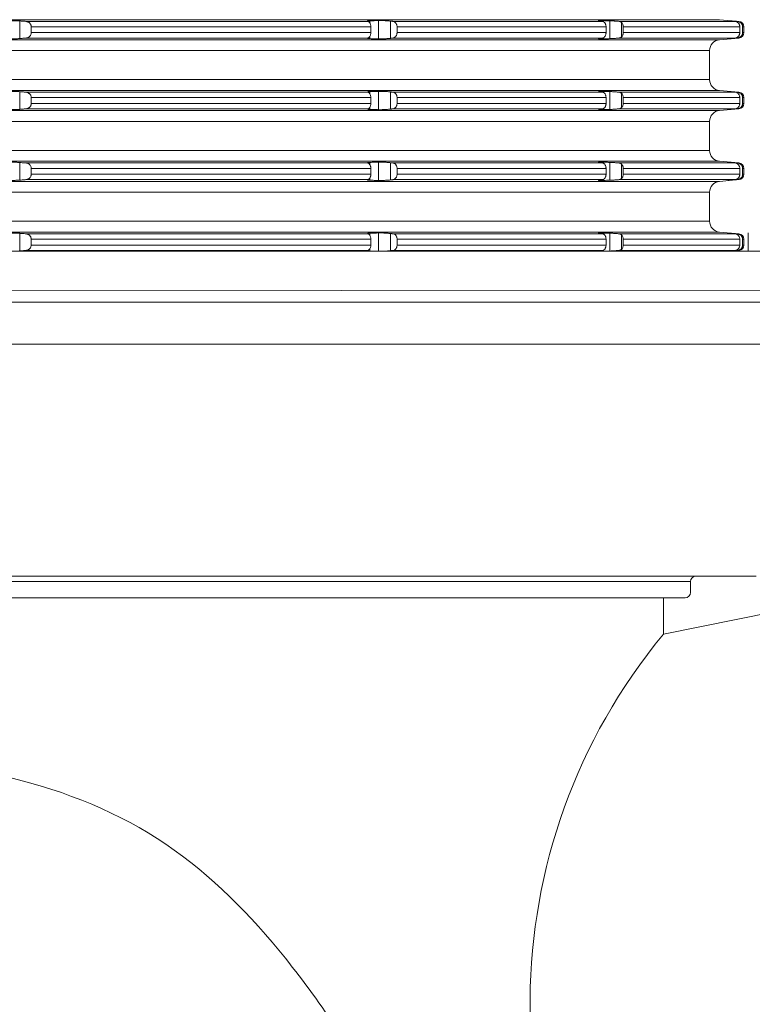
# Model space of a CAD drawing. Units: millimetres. Extents: x 2673 to 4786, y 0 to 1485.
# Drawn here: x 3292 to 3359, y 194 to 285 of the extents above; entities that cross this region are included whole.
import ezdxf

# ---------------------------------------------------------------- set-up
doc = ezdxf.new("R2010")
doc.units = ezdxf.units.MM
doc.layers.add('вспомогательный', color=140, linetype='Continuous', lineweight=20)
doc.layers.add('Размеры', color=10, linetype='Continuous', lineweight=13)
doc.styles.add('ГОСТ 2.304', font='isocpeui.ttf')
doc.dimstyles.new('ME10_DIM_10', dxfattribs={"dimtxt": 15, "dimasz": 10, "dimexe": 2, "dimexo": 0, "dimgap": 2, "dimtad": 4, "dimdsep": 46, "dimtxsty": 'ГОСТ 2.304', "dimcen": 0.09, "dimclrd": 1, "dimclre": 1, "dimclrt": 1, "dimadec": 0, "dimazin": 0, "dimtfac": 1, "dimtmove": 0, "dimatfit": 3, "dimfxl": 1, "dimtolj": 1, "dimtzin": 0, "dimlwd": 18, "dimarcsym": 0})

# ---------------------------------------------------------------- blocks, each defined once
blk = doc.blocks.new('*D66')
at = {"layer": 'Defpoints', "color": 0, "linetype": 'ByBlock', "transparency": 16777216}
for p in [(3166.391, 406.719), (3166.391, 262.963), (3404.391, 262.963)]:
    blk.add_point(p, dxfattribs=at)
at = {"layer": 'Размеры', "color": 1, "linetype": 'ByBlock', "lineweight": -2, "transparency": 16777216}
for p, q in [((3166.391, 262.963), (3166.391, 408.719)), ((3404.391, 262.963), (3404.391, 408.719))]:
    blk.add_line(p, q, dxfattribs=at)
at = {"layer": 'Размеры', "color": 1, "linetype": 'ByBlock', "lineweight": 18, "transparency": 16777216}
for p, q in [((3176.391, 406.719), (3271.155, 406.719)), ((3394.391, 406.719), (3322.871, 406.719))]:
    blk.add_line(p, q, dxfattribs=at)
at = {"layer": 'Размеры', "color": 1, "linetype": 'ByBlock', "transparency": 16777216}
for points in [[(3176.391, 408.385), (3176.391, 405.052), (3166.391, 406.719)], [(3394.391, 408.385), (3394.391, 405.052), (3404.391, 406.719)]]:
    blk.add_solid(points, dxfattribs=at)
at = {"layer": 'Размеры', "color": 1, "linetype": 'ByBlock', "transparency": 16777216, "insert": (3297.013, 406.719), "char_height": 15, "attachment_point": 5, "rotation": 0.00014, "style": 'ГОСТ 2.304'}
blk.add_mtext('\\A1;Ø238', dxfattribs=at)

msp = doc.modelspace()

# ---------------------------------------------------------------- linework, layer by layer
at = {"layer": 'вспомогательный', "linetype": 'Continuous'}
for p, q in [((3235.424, 284.701), (3356.054, 284.701)), ((3291.797, 284.592), (3291.797, 282.971)), ((3292.365, 284.546), (3323.774, 284.546)), ((3292.854, 284.048), (3324.037, 284.048)), ((3292.854, 283.515), (3292.854, 284.048)), ((3323.951, 284.601), (3323.951, 284.385)), ((3324.037, 283.515), (3324.037, 284.048)), ((3324.753, 284.622), (3324.753, 282.941)), ((3325.833, 284.573), (3325.833, 282.99)), ((3326.082, 284.546), (3345.326, 284.546)), ((3326.445, 283.515), (3326.445, 284.048)), ((3326.445, 284.048), (3345.631, 284.048)), ((3345.165, 284.622), (3345.165, 284.567)), ((3345.631, 283.515), (3345.631, 284.048)), ((3345.966, 284.601), (3345.966, 282.961)), ((3346.83, 284.546), (3357.498, 284.546)), ((3347.046, 284.451), (3347.046, 283.112)), ((3347.204, 284.048), (3357.908, 284.048)), ((3347.204, 283.515), (3347.204, 284.048)), ((3356.054, 284.701), (3357.834, 284.546)), ((3357.068, 284.595), (3357.068, 284.587)), ((3357.681, 284.546), (3357.834, 284.546)), ((3357.908, 283.515), (3357.908, 284.048)), ((3358.168, 284.048), (3358.291, 284.048)), ((3358.168, 283.515), (3358.168, 284.048)), ((3358.291, 283.515), (3358.291, 284.048)), ((3292.365, 283.017), (3323.774, 283.017)), ((3292.854, 283.515), (3324.037, 283.515)), ((3323.951, 283.177), (3323.951, 282.961)), ((3326.082, 283.017), (3345.326, 283.017)), ((3326.445, 283.515), (3345.631, 283.515)), ((3345.165, 282.996), (3345.165, 282.941)), ((3346.83, 283.017), (3357.498, 283.017)), ((3347.204, 283.515), (3357.908, 283.515)), ((3356.054, 282.861), (3357.834, 283.017)), ((3357.068, 282.975), (3357.068, 282.967)), ((3357.681, 283.017), (3357.834, 283.017)), ((3358.168, 283.515), (3358.291, 283.515)), ((3235.424, 282.861), (3356.054, 282.861)), ((3236.07, 281.865), (3355.141, 281.865)), ((3355.141, 281.865), (3355.141, 279.198)), ((3236.07, 279.198), (3355.141, 279.198)), ((3235.424, 278.201), (3356.054, 278.201)), ((3291.797, 278.092), (3291.797, 276.471)), ((3292.365, 278.046), (3323.774, 278.046)), ((3292.854, 277.548), (3324.037, 277.548)), ((3292.854, 277.015), (3292.854, 277.548)), ((3323.951, 278.101), (3323.951, 277.885)), ((3324.037, 277.015), (3324.037, 277.548)), ((3324.753, 278.122), (3324.753, 276.441)), ((3325.833, 278.073), (3325.833, 276.49)), ((3326.082, 278.046), (3345.326, 278.046)), ((3326.445, 277.548), (3345.631, 277.548)), ((3326.445, 277.015), (3326.445, 277.548)), ((3345.165, 278.122), (3345.165, 278.067)), ((3345.631, 277.015), (3345.631, 277.548)), ((3345.966, 278.101), (3345.966, 276.461)), ((3346.83, 278.046), (3357.498, 278.046)), ((3347.046, 277.951), (3347.046, 276.612)), ((3347.204, 277.548), (3357.908, 277.548)), ((3347.204, 277.015), (3347.204, 277.548)), ((3356.054, 278.201), (3357.834, 278.046)), ((3357.068, 278.095), (3357.068, 278.087)), ((3357.681, 278.046), (3357.834, 278.046)), ((3357.908, 277.015), (3357.908, 277.548)), ((3358.168, 277.548), (3358.291, 277.548)), ((3358.168, 277.015), (3358.168, 277.548)), ((3358.291, 277.015), (3358.291, 277.548)), ((3292.854, 277.015), (3324.037, 277.015)), ((3323.951, 276.677), (3323.951, 276.461)), ((3326.445, 277.015), (3345.631, 277.015)), ((3347.204, 277.015), (3357.908, 277.015)), ((3358.168, 277.015), (3358.291, 277.015)), ((3235.424, 276.361), (3356.054, 276.361)), ((3292.365, 276.517), (3323.774, 276.517)), ((3326.082, 276.517), (3345.326, 276.517)), ((3345.165, 276.496), (3345.165, 276.441)), ((3346.83, 276.517), (3357.498, 276.517)), ((3356.054, 276.361), (3357.834, 276.517)), ((3357.068, 276.475), (3357.068, 276.467)), ((3357.681, 276.517), (3357.834, 276.517)), ((3236.07, 275.365), (3355.141, 275.365)), ((3355.141, 275.365), (3355.141, 272.698)), ((3236.07, 272.698), (3355.141, 272.698)), ((3235.424, 271.701), (3356.054, 271.701)), ((3291.797, 271.592), (3291.797, 269.971)), ((3292.365, 271.546), (3323.774, 271.546)), ((3323.951, 271.601), (3323.951, 271.385)), ((3324.753, 271.622), (3324.753, 269.941)), ((3325.833, 271.573), (3325.833, 269.99)), ((3326.082, 271.546), (3345.326, 271.546)), ((3345.165, 271.622), (3345.165, 271.567)), ((3345.966, 271.601), (3345.966, 269.961)), ((3346.83, 271.546), (3357.498, 271.546)), ((3347.046, 271.451), (3347.046, 270.112)), ((3356.054, 271.701), (3357.834, 271.546)), ((3357.068, 271.595), (3357.068, 271.587)), ((3357.681, 271.546), (3357.834, 271.546)), ((3292.854, 270.515), (3292.854, 271.048)), ((3292.854, 271.048), (3324.037, 271.048)), ((3292.854, 270.515), (3324.037, 270.515)), ((3324.037, 270.515), (3324.037, 271.048)), ((3326.445, 271.048), (3345.631, 271.048)), ((3326.445, 270.515), (3326.445, 271.048)), ((3326.445, 270.515), (3345.631, 270.515)), ((3345.631, 270.515), (3345.631, 271.048)), ((3347.204, 271.048), (3357.908, 271.048)), ((3347.204, 270.515), (3347.204, 271.048)), ((3347.204, 270.515), (3357.908, 270.515)), ((3357.908, 270.515), (3357.908, 271.048)), ((3358.168, 271.048), (3358.291, 271.048)), ((3358.168, 270.515), (3358.168, 271.048)), ((3358.168, 270.515), (3358.291, 270.515)), ((3358.291, 270.515), (3358.291, 271.048)), ((3235.424, 269.861), (3356.054, 269.861)), ((3292.365, 270.017), (3323.774, 270.017)), ((3323.951, 270.177), (3323.951, 269.961)), ((3326.082, 270.017), (3345.326, 270.017)), ((3345.165, 269.996), (3345.165, 269.941)), ((3346.83, 270.017), (3357.498, 270.017)), ((3356.054, 269.861), (3357.834, 270.017)), ((3357.068, 269.975), (3357.068, 269.967)), ((3357.681, 270.017), (3357.834, 270.017)), ((3236.07, 268.865), (3355.141, 268.865)), ((3355.141, 268.865), (3355.141, 266.198)), ((3236.07, 266.198), (3355.141, 266.198)), ((3235.424, 265.201), (3356.054, 265.201)), ((3291.797, 265.092), (3291.797, 263.471)), ((3292.365, 265.046), (3323.774, 265.046)), ((3323.951, 265.101), (3323.951, 264.885)), ((3324.753, 265.122), (3324.753, 263.444)), ((3325.833, 265.073), (3325.833, 263.49)), ((3326.082, 265.046), (3345.326, 265.046)), ((3345.165, 265.122), (3345.165, 265.067)), ((3345.966, 265.101), (3345.966, 263.461)), ((3346.83, 265.046), (3357.498, 265.046)), ((3347.046, 264.951), (3347.046, 263.612)), ((3356.054, 265.201), (3357.834, 265.046)), ((3357.068, 265.095), (3357.068, 265.087)), ((3357.681, 265.046), (3357.834, 265.046)), ((3358.691, 265.148), (3358.691, 263.444)), ((3292.854, 264.548), (3292.854, 264.015)), ((3292.854, 264.548), (3324.037, 264.548)), ((3292.854, 264.015), (3324.037, 264.015)), ((3324.037, 264.548), (3324.037, 264.015)), ((3326.445, 264.548), (3326.445, 264.015)), ((3326.445, 264.548), (3345.631, 264.548)), ((3326.445, 264.015), (3345.631, 264.015)), ((3345.631, 264.548), (3345.631, 264.015)), ((3347.204, 264.548), (3357.908, 264.548)), ((3347.204, 264.548), (3347.204, 264.015)), ((3347.204, 264.015), (3357.908, 264.015)), ((3357.908, 264.548), (3357.908, 264.015)), ((3358.168, 264.548), (3358.291, 264.548)), ((3358.168, 264.548), (3358.168, 264.015)), ((3358.168, 264.015), (3358.291, 264.015)), ((3358.291, 264.548), (3358.291, 264.015)), ((3356.999, 263.444), (3213.782, 263.444)), ((3292.365, 263.517), (3323.774, 263.517)), ((3323.951, 263.677), (3323.951, 263.461)), ((3326.082, 263.517), (3345.326, 263.517)), ((3345.165, 263.496), (3345.165, 263.444)), ((3346.83, 263.517), (3357.498, 263.517)), ((3356.999, 263.444), (3357.834, 263.517)), ((3358.691, 263.444), (3356.999, 263.444)), ((3357.068, 263.475), (3357.068, 263.467)), ((3357.681, 263.517), (3357.834, 263.517))]:
    msp.add_line(p, q, dxfattribs=at)
at = {"layer": 'вспомогательный'}
for p, q in [((3388.401, 235.929), (3350.891, 228.274)), ((3353.891, 233.62), (3359.429, 233.621)), ((3353.391, 232.12), (3353.391, 233.12)), ((3350.891, 228.274), (3350.891, 231.62)), ((3350.891, 231.62), (3352.891, 231.62))]:
    msp.add_line(p, q, dxfattribs=at)
for points in [[(3398.756, 259.766), (3404.391, 259.963), (3404.391, 262.956), (3402.168, 262.963), (3401.891, 263.444), (3168.891, 263.444)], [(3166.391, 259.963), (3398.756, 259.766)], [(3172.991, 258.767), (3397.791, 258.767)], [(3394.892, 254.907), (3175.335, 254.907)], [(3219.391, 233.62), (3353.891, 233.62)], [(3353.391, 233.12), (3219.891, 233.12)], [(3350.891, 231.62), (3219.891, 231.62)]]:
    msp.add_lwpolyline(points, dxfattribs=at)
msp.add_lwpolyline([(3350.891, 228.274, 0.355751), (3350.33, 161.081, -32.998104)], format="xyb", dxfattribs=at)
at = {"layer": 'вспомогательный', "linetype": 'Continuous'}
for centre, radius, start, end in [((3357.791, 284.048), 0.5, 0, 85), ((3357.791, 283.515), 0.5, 275, 0), ((3356.141, 281.865), 1, 95, 180), ((3356.141, 279.198), 1, 180, 265), ((3357.791, 277.548), 0.5, 0, 85), ((3357.791, 277.015), 0.5, 275, 0), ((3356.141, 275.365), 1, 95, 180), ((3356.141, 272.698), 1, 180, 265), ((3357.791, 271.048), 0.5, 0, 85), ((3357.791, 270.515), 0.5, 275, 0), ((3356.141, 268.865), 1, 95, 180), ((3356.141, 266.198), 1, 180, 265), ((3357.791, 264.548), 0.5, 0, 85), ((3357.791, 264.015), 0.5, 275, 0)]:
    msp.add_arc(centre, radius, start, end, dxfattribs=at)
at = {"layer": 'вспомогательный'}
for centre, start, end in [((3353.891, 233.12), 90, 180), ((3352.891, 232.12), 270, 0)]:
    msp.add_arc(centre, 0.5, start, end, dxfattribs=at)
at = {"layer": 'вспомогательный', "linetype": 'Continuous'}
for points in [[(3291.797, 284.592), (3291.654, 284.601), (3291.54, 284.606), (3291.396, 284.61), (3291.248, 284.612), (3291.101, 284.611), (3290.96, 284.608), (3290.81, 284.602), (3290.717, 284.595)], [(3292.365, 284.546), (3292.223, 284.557), (3292.081, 284.569), (3291.939, 284.58), (3291.797, 284.592)], [(3292.854, 284.048), (3292.853, 284.066), (3292.852, 284.085), (3292.84, 284.159), (3292.805, 284.257), (3292.763, 284.327), (3292.685, 284.412), (3292.624, 284.458), (3292.532, 284.506), (3292.462, 284.529), (3292.365, 284.546)], [(3323.951, 284.601), (3323.897, 284.599), (3323.854, 284.597), (3323.82, 284.595), (3323.795, 284.592), (3323.778, 284.59), (3323.75, 284.586), (3323.733, 284.581), (3323.723, 284.577), (3323.718, 284.573), (3323.717, 284.57)], [(3323.717, 284.57), (3323.721, 284.564), (3323.732, 284.559), (3323.751, 284.552), (3323.774, 284.546)], [(3323.774, 284.546), (3323.803, 284.535), (3323.834, 284.516), (3323.877, 284.479), (3323.904, 284.451)], [(3323.904, 284.451), (3323.96, 284.371), (3324.002, 284.274), (3324.028, 284.164), (3324.037, 284.048)], [(3324.753, 284.622), (3324.553, 284.617), (3324.352, 284.612), (3324.152, 284.607), (3323.951, 284.601)], [(3325.833, 284.573), (3325.733, 284.583), (3325.576, 284.596), (3325.432, 284.606), (3325.285, 284.613), (3325.161, 284.618), (3324.997, 284.622), (3324.867, 284.623), (3324.753, 284.622)], [(3326.082, 284.546), (3326.02, 284.553), (3325.958, 284.559), (3325.895, 284.566), (3325.833, 284.573)], [(3326.445, 284.048), (3326.436, 284.157), (3326.417, 284.232), (3326.39, 284.302), (3326.338, 284.389), (3326.284, 284.45), (3326.221, 284.497), (3326.165, 284.525), (3326.082, 284.546)], [(3345.165, 284.622), (3345.119, 284.623), (3345.081, 284.623), (3345.049, 284.623), (3345.025, 284.623), (3345.005, 284.623), (3344.991, 284.622), (3344.967, 284.621), (3344.951, 284.619), (3344.94, 284.617), (3344.934, 284.615), (3344.931, 284.613), (3344.93, 284.612)], [(3344.93, 284.612), (3344.931, 284.61), (3344.935, 284.607), (3344.943, 284.604), (3344.957, 284.6), (3344.979, 284.595), (3344.993, 284.592), (3345.014, 284.588), (3345.041, 284.584), (3345.075, 284.579), (3345.117, 284.573)], [(3345.117, 284.573), (3345.17, 284.566), (3345.222, 284.559), (3345.274, 284.553), (3345.326, 284.546)], [(3345.966, 284.601), (3345.766, 284.607), (3345.565, 284.612), (3345.365, 284.617), (3345.165, 284.622)], [(3345.326, 284.546), (3345.386, 284.53), (3345.443, 284.497), (3345.496, 284.45), (3345.541, 284.389), (3345.579, 284.315), (3345.608, 284.232), (3345.623, 284.157), (3345.631, 284.048)], [(3346.83, 284.546), (3346.719, 284.556), (3346.604, 284.565), (3346.472, 284.575), (3346.372, 284.582), (3346.26, 284.588), (3346.153, 284.594), (3346.043, 284.599), (3345.966, 284.601)], [(3347.046, 284.451), (3347, 284.488), (3346.949, 284.516), (3346.897, 284.534), (3346.83, 284.546)], [(3347.204, 284.048), (3347.188, 284.189), (3347.162, 284.274), (3347.112, 284.371), (3347.046, 284.451)], [(3357.068, 284.595), (3357.032, 284.598), (3356.999, 284.601), (3356.968, 284.603), (3356.941, 284.605), (3356.916, 284.607), (3356.895, 284.609), (3356.878, 284.61), (3356.862, 284.611), (3356.849, 284.612), (3356.843, 284.612), (3356.838, 284.612), (3356.835, 284.612), (3356.834, 284.612)], [(3356.834, 284.612), (3356.834, 284.612), (3356.834, 284.612), (3356.835, 284.612), (3356.836, 284.611), (3356.838, 284.611), (3356.84, 284.611), (3356.843, 284.61), (3356.847, 284.61), (3356.852, 284.609), (3356.858, 284.608), (3356.865, 284.608), (3356.873, 284.607), (3356.882, 284.606), (3356.895, 284.604), (3356.909, 284.603), (3356.924, 284.601), (3356.938, 284.6), (3356.953, 284.598), (3356.968, 284.597), (3356.982, 284.596), (3356.996, 284.594), (3357.009, 284.593), (3357.021, 284.592)], [(3357.021, 284.592), (3357.14, 284.58), (3357.259, 284.569), (3357.378, 284.557), (3357.498, 284.546)], [(3357.681, 284.546), (3357.527, 284.558), (3357.374, 284.571), (3357.221, 284.583), (3357.068, 284.595)], [(3357.498, 284.546), (3357.569, 284.532), (3357.637, 284.506), (3357.715, 284.458), (3357.766, 284.412), (3357.814, 284.354), (3357.866, 284.257), (3357.893, 284.173), (3357.906, 284.085), (3357.907, 284.066), (3357.908, 284.048)], [(3358.168, 284.048), (3358.165, 284.099), (3358.154, 284.162), (3358.139, 284.209), (3358.115, 284.264), (3358.073, 284.333), (3357.993, 284.418), (3357.922, 284.469), (3357.842, 284.508), (3357.763, 284.533), (3357.681, 284.546)], [(3290.717, 282.967), (3290.81, 282.961), (3290.96, 282.954), (3291.125, 282.951), (3291.248, 282.95), (3291.372, 282.952), (3291.54, 282.956), (3291.675, 282.963), (3291.797, 282.971)], [(3291.797, 282.971), (3291.939, 282.982), (3292.081, 282.994), (3292.223, 283.005), (3292.365, 283.017)], [(3292.365, 283.017), (3292.45, 283.03), (3292.532, 283.056), (3292.624, 283.104), (3292.685, 283.15), (3292.753, 283.222), (3292.805, 283.305), (3292.837, 283.389), (3292.852, 283.477), (3292.853, 283.496), (3292.854, 283.515)], [(3323.774, 283.017), (3323.751, 283.011), (3323.732, 283.004), (3323.721, 282.999), (3323.717, 282.992)], [(3323.717, 282.992), (3323.718, 282.989), (3323.723, 282.986), (3323.733, 282.981), (3323.75, 282.977), (3323.778, 282.972), (3323.821, 282.968), (3323.867, 282.965), (3323.912, 282.963), (3323.951, 282.961)], [(3323.904, 283.112), (3323.877, 283.083), (3323.834, 283.047), (3323.809, 283.031), (3323.774, 283.017)], [(3324.037, 283.515), (3324.028, 283.399), (3324.002, 283.289), (3323.948, 283.173), (3323.904, 283.112)], [(3323.951, 282.961), (3324.152, 282.956), (3324.352, 282.951), (3324.553, 282.946), (3324.753, 282.941)], [(3324.753, 282.941), (3324.888, 282.939), (3324.997, 282.94), (3325.161, 282.944), (3325.285, 282.949), (3325.432, 282.957), (3325.576, 282.967), (3325.69, 282.976), (3325.833, 282.99)], [(3325.833, 282.99), (3325.895, 282.996), (3325.958, 283.003), (3326.02, 283.01), (3326.082, 283.017)], [(3326.082, 283.017), (3326.142, 283.029), (3326.221, 283.065), (3326.284, 283.113), (3326.338, 283.174), (3326.39, 283.261), (3326.417, 283.331), (3326.438, 283.421), (3326.445, 283.515)], [(3345.117, 282.99), (3345.073, 282.984), (3345.024, 282.976), (3344.979, 282.968), (3344.956, 282.963), (3344.938, 282.957), (3344.93, 282.951)], [(3344.93, 282.951), (3344.937, 282.946), (3344.957, 282.943), (3344.991, 282.94), (3345.049, 282.939), (3345.111, 282.94), (3345.165, 282.941)], [(3345.326, 283.017), (3345.274, 283.01), (3345.222, 283.003), (3345.17, 282.996), (3345.117, 282.99)], [(3345.165, 282.941), (3345.365, 282.946), (3345.565, 282.951), (3345.766, 282.956), (3345.966, 282.961)], [(3345.631, 283.515), (3345.625, 283.421), (3345.608, 283.331), (3345.574, 283.235), (3345.541, 283.174), (3345.504, 283.122), (3345.443, 283.065), (3345.386, 283.033), (3345.326, 283.017)], [(3345.966, 282.961), (3346.043, 282.964), (3346.153, 282.969), (3346.26, 282.974), (3346.372, 282.981), (3346.487, 282.989), (3346.604, 282.998), (3346.719, 283.007), (3346.83, 283.017)], [(3346.83, 283.017), (3346.891, 283.027), (3346.949, 283.047), (3347, 283.075), (3347.046, 283.112)], [(3347.046, 283.112), (3347.099, 283.173), (3347.162, 283.289), (3347.188, 283.374), (3347.204, 283.515)], [(3357.021, 282.971), (3357.009, 282.97), (3356.996, 282.968), (3356.982, 282.967), (3356.968, 282.966), (3356.953, 282.964), (3356.938, 282.963), (3356.924, 282.961), (3356.909, 282.96), (3356.895, 282.958), (3356.882, 282.957), (3356.873, 282.956), (3356.865, 282.955), (3356.858, 282.954), (3356.852, 282.953), (3356.847, 282.953), (3356.843, 282.952), (3356.84, 282.952), (3356.838, 282.952), (3356.836, 282.951), (3356.835, 282.951), (3356.834, 282.951), (3356.834, 282.951), (3356.834, 282.951)], [(3356.834, 282.951), (3356.835, 282.95), (3356.838, 282.95), (3356.843, 282.951), (3356.849, 282.951), (3356.857, 282.951), (3356.866, 282.952), (3356.879, 282.953), (3356.895, 282.954), (3356.922, 282.956), (3356.951, 282.958), (3356.981, 282.96), (3357.012, 282.963), (3357.041, 282.965), (3357.068, 282.967)], [(3357.498, 283.017), (3357.378, 283.005), (3357.259, 282.994), (3357.14, 282.982), (3357.021, 282.971)], [(3357.068, 282.967), (3357.221, 282.98), (3357.374, 282.992), (3357.527, 283.004), (3357.681, 283.017)], [(3357.908, 283.515), (3357.907, 283.496), (3357.906, 283.477), (3357.896, 283.403), (3357.866, 283.305), (3357.823, 283.222), (3357.766, 283.15), (3357.715, 283.104), (3357.637, 283.056), (3357.579, 283.033), (3357.498, 283.017)], [(3357.681, 283.017), (3357.774, 283.033), (3357.842, 283.055), (3357.922, 283.094), (3357.993, 283.145), (3358.062, 283.216), (3358.115, 283.298), (3358.139, 283.353), (3358.154, 283.401), (3358.165, 283.458), (3358.168, 283.515)], [(3291.797, 278.092), (3291.697, 278.099), (3291.54, 278.106), (3291.372, 278.111), (3291.248, 278.112), (3291.077, 278.111), (3290.96, 278.108), (3290.831, 278.103), (3290.717, 278.095)], [(3292.365, 278.046), (3292.223, 278.057), (3292.081, 278.069), (3291.939, 278.08), (3291.797, 278.092)], [(3292.854, 277.548), (3292.853, 277.566), (3292.852, 277.585), (3292.84, 277.659), (3292.805, 277.757), (3292.742, 277.854), (3292.685, 277.912), (3292.613, 277.966), (3292.532, 278.006), (3292.438, 278.035), (3292.365, 278.046)], [(3323.951, 278.101), (3323.867, 278.098), (3323.811, 278.094), (3323.778, 278.09), (3323.751, 278.086), (3323.727, 278.079), (3323.717, 278.07)], [(3323.717, 278.07), (3323.721, 278.065), (3323.732, 278.059), (3323.75, 278.052), (3323.774, 278.046)], [(3323.774, 278.046), (3323.803, 278.035), (3323.834, 278.016), (3323.869, 277.987), (3323.904, 277.951)], [(3323.904, 277.951), (3323.948, 277.89), (3324.002, 277.774), (3324.031, 277.639), (3324.037, 277.548)], [(3324.753, 278.122), (3324.553, 278.117), (3324.352, 278.112), (3324.152, 278.107), (3323.951, 278.101)], [(3325.833, 278.073), (3325.711, 278.085), (3325.576, 278.096), (3325.432, 278.106), (3325.285, 278.113), (3325.138, 278.119), (3324.997, 278.122), (3324.847, 278.123), (3324.753, 278.122)], [(3326.082, 278.046), (3326.02, 278.053), (3325.958, 278.059), (3325.895, 278.066), (3325.833, 278.073)], [(3326.445, 277.548), (3326.436, 277.657), (3326.417, 277.732), (3326.39, 277.802), (3326.338, 277.889), (3326.284, 277.95), (3326.221, 277.997), (3326.142, 278.033), (3326.082, 278.046)], [(3345.165, 278.122), (3345.095, 278.123), (3345.037, 278.123), (3344.991, 278.122), (3344.964, 278.12), (3344.94, 278.117), (3344.93, 278.112)], [(3344.93, 278.112), (3344.936, 278.107), (3344.952, 278.101), (3344.979, 278.095), (3345.024, 278.087), (3345.073, 278.079), (3345.117, 278.073)], [(3345.117, 278.073), (3345.17, 278.066), (3345.222, 278.059), (3345.274, 278.053), (3345.326, 278.046)], [(3345.966, 278.101), (3345.766, 278.107), (3345.565, 278.112), (3345.365, 278.117), (3345.165, 278.122)], [(3345.326, 278.046), (3345.396, 278.025), (3345.443, 277.997), (3345.487, 277.959), (3345.541, 277.889), (3345.579, 277.815), (3345.608, 277.732), (3345.625, 277.641), (3345.631, 277.548)], [(3346.83, 278.046), (3346.704, 278.057), (3346.604, 278.065), (3346.502, 278.073), (3346.372, 278.082), (3346.274, 278.088), (3346.153, 278.094), (3346.043, 278.099), (3345.966, 278.101)], [(3347.046, 277.951), (3347.004, 277.985), (3346.949, 278.016), (3346.886, 278.036), (3346.83, 278.046)], [(3347.204, 277.548), (3347.198, 277.639), (3347.162, 277.774), (3347.099, 277.89), (3347.046, 277.951)], [(3356.834, 278.112), (3356.834, 278.112), (3356.834, 278.112), (3356.836, 278.112), (3356.837, 278.111), (3356.84, 278.111), (3356.844, 278.11), (3356.848, 278.11), (3356.854, 278.109), (3356.862, 278.108), (3356.871, 278.107), (3356.882, 278.106), (3356.897, 278.104), (3356.913, 278.102), (3356.931, 278.101), (3356.951, 278.099), (3356.973, 278.097), (3356.996, 278.094), (3357.021, 278.092)], [(3357.068, 278.095), (3357.04, 278.098), (3357.015, 278.1), (3356.993, 278.101), (3356.973, 278.103), (3356.955, 278.104), (3356.939, 278.106), (3356.925, 278.107), (3356.913, 278.107), (3356.903, 278.108), (3356.895, 278.109), (3356.882, 278.11), (3356.87, 278.11), (3356.859, 278.111), (3356.849, 278.112), (3356.842, 278.112), (3356.838, 278.112), (3356.835, 278.112), (3356.834, 278.112)], [(3357.021, 278.092), (3357.14, 278.08), (3357.259, 278.069), (3357.378, 278.057), (3357.498, 278.046)], [(3357.681, 278.046), (3357.527, 278.058), (3357.374, 278.071), (3357.221, 278.083), (3357.068, 278.095)], [(3357.498, 278.046), (3357.559, 278.035), (3357.637, 278.006), (3357.695, 277.973), (3357.766, 277.912), (3357.831, 277.827), (3357.866, 277.757), (3357.896, 277.659), (3357.906, 277.585), (3357.907, 277.566), (3357.908, 277.548)], [(3358.168, 277.548), (3358.165, 277.605), (3358.154, 277.662), (3358.139, 277.709), (3358.115, 277.764), (3358.073, 277.833), (3357.993, 277.918), (3357.922, 277.969), (3357.842, 278.008), (3357.763, 278.033), (3357.681, 278.046)], [(3292.365, 276.517), (3292.45, 276.53), (3292.532, 276.556), (3292.624, 276.604), (3292.685, 276.65), (3292.753, 276.722), (3292.805, 276.805), (3292.837, 276.889), (3292.852, 276.977), (3292.853, 276.996), (3292.854, 277.015)], [(3324.037, 277.015), (3324.023, 276.874), (3324.002, 276.789), (3323.96, 276.692), (3323.904, 276.612)], [(3326.082, 276.517), (3326.142, 276.529), (3326.221, 276.565), (3326.274, 276.604), (3326.338, 276.674), (3326.39, 276.761), (3326.417, 276.831), (3326.438, 276.921), (3326.445, 277.015)], [(3345.631, 277.015), (3345.623, 276.906), (3345.608, 276.831), (3345.574, 276.735), (3345.541, 276.674), (3345.496, 276.613), (3345.443, 276.565), (3345.376, 276.529), (3345.326, 276.517)], [(3347.046, 276.612), (3347.124, 276.711), (3347.162, 276.789), (3347.188, 276.874), (3347.204, 277.015)], [(3357.908, 277.015), (3357.907, 276.996), (3357.906, 276.977), (3357.896, 276.903), (3357.866, 276.805), (3357.831, 276.736), (3357.766, 276.65), (3357.695, 276.59), (3357.637, 276.556), (3357.569, 276.53), (3357.498, 276.517)], [(3357.681, 276.517), (3357.763, 276.53), (3357.842, 276.555), (3357.933, 276.601), (3357.993, 276.645), (3358.073, 276.729), (3358.115, 276.798), (3358.138, 276.849), (3358.154, 276.901), (3358.164, 276.952), (3358.168, 277.015)], [(3290.717, 276.467), (3290.831, 276.46), (3290.96, 276.454), (3291.101, 276.451), (3291.248, 276.45), (3291.421, 276.453), (3291.54, 276.456), (3291.697, 276.464), (3291.797, 276.471)], [(3291.797, 276.471), (3291.939, 276.482), (3292.081, 276.494), (3292.223, 276.505), (3292.365, 276.517)], [(3323.774, 276.517), (3323.75, 276.51), (3323.732, 276.504), (3323.721, 276.499), (3323.717, 276.492)], [(3323.717, 276.492), (3323.727, 276.483), (3323.751, 276.477), (3323.778, 276.472), (3323.811, 276.469), (3323.867, 276.465), (3323.951, 276.461)], [(3323.904, 276.612), (3323.869, 276.576), (3323.834, 276.547), (3323.809, 276.531), (3323.774, 276.517)], [(3323.951, 276.461), (3324.152, 276.456), (3324.352, 276.451), (3324.553, 276.446), (3324.753, 276.441)], [(3324.753, 276.441), (3324.847, 276.439), (3324.997, 276.44), (3325.138, 276.444), (3325.285, 276.449), (3325.408, 276.456), (3325.576, 276.467), (3325.711, 276.478), (3325.833, 276.49)], [(3325.833, 276.49), (3325.895, 276.496), (3325.958, 276.503), (3326.02, 276.51), (3326.082, 276.517)], [(3345.117, 276.49), (3345.066, 276.483), (3345.026, 276.476), (3344.998, 276.472), (3344.979, 276.468), (3344.952, 276.461), (3344.936, 276.456), (3344.93, 276.451)], [(3344.93, 276.451), (3344.931, 276.449), (3344.934, 276.448), (3344.94, 276.446), (3344.951, 276.444), (3344.967, 276.442), (3344.991, 276.44), (3345.025, 276.439), (3345.065, 276.439), (3345.112, 276.44), (3345.165, 276.441)], [(3345.326, 276.517), (3345.274, 276.51), (3345.222, 276.503), (3345.17, 276.496), (3345.117, 276.49)], [(3345.165, 276.441), (3345.365, 276.446), (3345.565, 276.451), (3345.766, 276.456), (3345.966, 276.461)], [(3345.966, 276.461), (3346.055, 276.464), (3346.153, 276.469), (3346.26, 276.474), (3346.372, 276.481), (3346.502, 276.49), (3346.604, 276.498), (3346.719, 276.507), (3346.83, 276.517)], [(3346.83, 276.517), (3346.891, 276.527), (3346.949, 276.547), (3347.004, 276.578), (3347.046, 276.612)], [(3357.021, 276.471), (3357.004, 276.469), (3356.984, 276.467), (3356.964, 276.465), (3356.943, 276.463), (3356.921, 276.461), (3356.901, 276.459), (3356.882, 276.457), (3356.869, 276.456), (3356.859, 276.454), (3356.85, 276.453), (3356.843, 276.452), (3356.838, 276.452), (3356.835, 276.451), (3356.834, 276.451)], [(3356.834, 276.451), (3356.835, 276.45), (3356.838, 276.45), (3356.842, 276.451), (3356.849, 276.451), (3356.861, 276.452), (3356.876, 276.453), (3356.895, 276.454), (3356.904, 276.455), (3356.916, 276.455), (3356.93, 276.456), (3356.946, 276.458), (3356.964, 276.459), (3356.986, 276.461), (3357.01, 276.463), (3357.037, 276.465), (3357.068, 276.467)], [(3357.498, 276.517), (3357.379, 276.505), (3357.259, 276.494), (3357.14, 276.482), (3357.021, 276.471)], [(3357.068, 276.467), (3357.221, 276.48), (3357.374, 276.492), (3357.527, 276.504), (3357.681, 276.517)], [(3291.797, 271.592), (3291.654, 271.601), (3291.54, 271.606), (3291.396, 271.61), (3291.248, 271.612), (3291.101, 271.611), (3290.96, 271.608), (3290.852, 271.604), (3290.717, 271.595)], [(3292.365, 271.546), (3292.223, 271.557), (3292.081, 271.569), (3291.939, 271.58), (3291.797, 271.592)], [(3292.854, 271.048), (3292.853, 271.066), (3292.852, 271.085), (3292.837, 271.173), (3292.805, 271.257), (3292.742, 271.354), (3292.685, 271.412), (3292.624, 271.458), (3292.532, 271.506), (3292.462, 271.529), (3292.365, 271.546)], [(3323.951, 271.601), (3323.852, 271.597), (3323.778, 271.59), (3323.732, 271.581), (3323.717, 271.57)], [(3323.717, 271.57), (3323.721, 271.565), (3323.732, 271.559), (3323.751, 271.552), (3323.774, 271.546)], [(3323.774, 271.546), (3323.809, 271.532), (3323.834, 271.516), (3323.862, 271.493), (3323.904, 271.451)], [(3323.904, 271.451), (3323.948, 271.39), (3324.002, 271.274), (3324.023, 271.189), (3324.037, 271.048)], [(3324.753, 271.622), (3324.553, 271.617), (3324.352, 271.612), (3324.152, 271.607), (3323.951, 271.601)], [(3325.833, 271.573), (3325.733, 271.583), (3325.576, 271.596), (3325.432, 271.606), (3325.285, 271.613), (3325.161, 271.618), (3324.997, 271.622), (3324.847, 271.623), (3324.753, 271.622)], [(3326.082, 271.546), (3326.02, 271.553), (3325.958, 271.559), (3325.895, 271.566), (3325.833, 271.573)], [(3326.445, 271.048), (3326.436, 271.157), (3326.417, 271.232), (3326.377, 271.328), (3326.338, 271.389), (3326.293, 271.441), (3326.221, 271.497), (3326.153, 271.53), (3326.082, 271.546)], [(3345.165, 271.622), (3345.099, 271.623), (3345.049, 271.623), (3345.014, 271.623), (3344.991, 271.622), (3344.957, 271.62), (3344.937, 271.616), (3344.93, 271.612)], [(3344.93, 271.612), (3344.931, 271.61), (3344.935, 271.607), (3344.943, 271.604), (3344.957, 271.6), (3344.979, 271.595), (3344.993, 271.592), (3345.014, 271.588), (3345.041, 271.584), (3345.075, 271.579), (3345.117, 271.573)], [(3345.117, 271.573), (3345.17, 271.566), (3345.222, 271.559), (3345.274, 271.553), (3345.326, 271.546)], [(3345.966, 271.601), (3345.766, 271.607), (3345.565, 271.612), (3345.365, 271.617), (3345.165, 271.622)], [(3345.326, 271.546), (3345.376, 271.533), (3345.443, 271.497), (3345.487, 271.459), (3345.541, 271.389), (3345.585, 271.302), (3345.608, 271.232), (3345.625, 271.141), (3345.631, 271.048)], [(3346.83, 271.546), (3346.719, 271.556), (3346.604, 271.565), (3346.502, 271.573), (3346.372, 271.582), (3346.274, 271.588), (3346.153, 271.594), (3346.055, 271.598), (3345.966, 271.601)], [(3347.046, 271.451), (3347, 271.488), (3346.949, 271.516), (3346.886, 271.536), (3346.83, 271.546)], [(3347.204, 271.048), (3347.188, 271.189), (3347.162, 271.274), (3347.124, 271.351), (3347.046, 271.451)], [(3356.834, 271.612), (3356.834, 271.612), (3356.834, 271.612), (3356.836, 271.612), (3356.837, 271.611), (3356.84, 271.611), (3356.844, 271.61), (3356.848, 271.61), (3356.854, 271.609), (3356.862, 271.608), (3356.871, 271.607), (3356.882, 271.606), (3356.899, 271.604), (3356.916, 271.602), (3356.935, 271.6), (3356.953, 271.598), (3356.972, 271.597), (3356.989, 271.595), (3357.006, 271.593), (3357.021, 271.592)], [(3357.068, 271.595), (3357.032, 271.598), (3356.999, 271.601), (3356.968, 271.603), (3356.941, 271.605), (3356.916, 271.607), (3356.895, 271.609), (3356.882, 271.61), (3356.871, 271.61), (3356.862, 271.611), (3356.855, 271.611), (3356.849, 271.612), (3356.842, 271.612), (3356.838, 271.612), (3356.835, 271.612), (3356.834, 271.612)], [(3357.021, 271.592), (3357.14, 271.58), (3357.259, 271.569), (3357.378, 271.557), (3357.498, 271.546)], [(3357.681, 271.546), (3357.528, 271.558), (3357.374, 271.571), (3357.221, 271.583), (3357.068, 271.595)], [(3357.498, 271.546), (3357.569, 271.532), (3357.637, 271.506), (3357.715, 271.458), (3357.766, 271.412), (3357.831, 271.327), (3357.866, 271.257), (3357.89, 271.187), (3357.906, 271.085), (3357.907, 271.066), (3357.908, 271.048)], [(3358.168, 271.048), (3358.165, 271.105), (3358.154, 271.162), (3358.138, 271.214), (3358.115, 271.264), (3358.051, 271.36), (3357.993, 271.418), (3357.91, 271.476), (3357.842, 271.508), (3357.763, 271.533), (3357.681, 271.546)], [(3292.365, 270.017), (3292.462, 270.033), (3292.532, 270.056), (3292.624, 270.104), (3292.685, 270.15), (3292.742, 270.209), (3292.805, 270.305), (3292.84, 270.403), (3292.852, 270.477), (3292.853, 270.496), (3292.854, 270.515)], [(3324.037, 270.515), (3324.023, 270.374), (3324.002, 270.289), (3323.97, 270.211), (3323.904, 270.112)], [(3326.082, 270.017), (3326.165, 270.037), (3326.221, 270.065), (3326.284, 270.113), (3326.338, 270.174), (3326.384, 270.248), (3326.417, 270.331), (3326.436, 270.406), (3326.445, 270.515)], [(3345.631, 270.515), (3345.625, 270.421), (3345.608, 270.331), (3345.585, 270.261), (3345.541, 270.174), (3345.504, 270.122), (3345.443, 270.065), (3345.376, 270.029), (3345.326, 270.017)], [(3347.046, 270.112), (3347.099, 270.173), (3347.162, 270.289), (3347.193, 270.399), (3347.204, 270.515)], [(3357.908, 270.515), (3357.907, 270.496), (3357.906, 270.477), (3357.893, 270.389), (3357.866, 270.305), (3357.814, 270.209), (3357.766, 270.15), (3357.715, 270.104), (3357.637, 270.056), (3357.579, 270.033), (3357.498, 270.017)], [(3357.681, 270.017), (3357.774, 270.033), (3357.842, 270.055), (3357.922, 270.094), (3357.993, 270.145), (3358.051, 270.203), (3358.115, 270.298), (3358.139, 270.353), (3358.154, 270.401), (3358.165, 270.458), (3358.168, 270.515)], [(3290.717, 269.967), (3290.81, 269.961), (3290.96, 269.954), (3291.125, 269.951), (3291.248, 269.95), (3291.372, 269.952), (3291.54, 269.956), (3291.697, 269.964), (3291.797, 269.971)], [(3291.797, 269.971), (3291.939, 269.982), (3292.081, 269.994), (3292.223, 270.005), (3292.365, 270.017)], [(3323.774, 270.017), (3323.75, 270.01), (3323.732, 270.004), (3323.72, 269.998), (3323.717, 269.992)], [(3323.717, 269.992), (3323.727, 269.983), (3323.751, 269.977), (3323.778, 269.972), (3323.852, 269.966), (3323.951, 269.961)], [(3323.904, 270.112), (3323.862, 270.069), (3323.834, 270.047), (3323.796, 270.025), (3323.774, 270.017)], [(3323.951, 269.961), (3324.152, 269.956), (3324.352, 269.951), (3324.553, 269.946), (3324.753, 269.941)], [(3324.753, 269.941), (3324.847, 269.939), (3324.997, 269.94), (3325.113, 269.943), (3325.285, 269.949), (3325.457, 269.959), (3325.576, 269.967), (3325.69, 269.976), (3325.833, 269.99)], [(3325.833, 269.99), (3325.895, 269.996), (3325.958, 270.003), (3326.02, 270.01), (3326.082, 270.017)], [(3345.117, 269.99), (3345.073, 269.984), (3345.024, 269.976), (3344.979, 269.968), (3344.952, 269.961), (3344.936, 269.956), (3344.93, 269.951)], [(3344.93, 269.951), (3344.94, 269.946), (3344.964, 269.942), (3344.991, 269.94), (3345.037, 269.939), (3345.095, 269.939), (3345.165, 269.941)], [(3345.326, 270.017), (3345.274, 270.01), (3345.222, 270.003), (3345.17, 269.996), (3345.117, 269.99)], [(3345.165, 269.941), (3345.365, 269.946), (3345.565, 269.951), (3345.766, 269.956), (3345.966, 269.961)], [(3345.966, 269.961), (3346.067, 269.965), (3346.153, 269.969), (3346.245, 269.973), (3346.372, 269.981), (3346.502, 269.99), (3346.604, 269.998), (3346.719, 270.007), (3346.83, 270.017)], [(3346.83, 270.017), (3346.886, 270.026), (3346.949, 270.047), (3346.997, 270.073), (3347.046, 270.112)], [(3357.021, 269.971), (3357.004, 269.969), (3356.984, 269.967), (3356.964, 269.965), (3356.943, 269.963), (3356.921, 269.961), (3356.901, 269.959), (3356.882, 269.957), (3356.873, 269.956), (3356.863, 269.955), (3356.854, 269.954), (3356.846, 269.953), (3356.84, 269.952), (3356.835, 269.951), (3356.834, 269.951)], [(3356.834, 269.951), (3356.835, 269.95), (3356.838, 269.95), (3356.842, 269.951), (3356.849, 269.951), (3356.857, 269.951), (3356.866, 269.952), (3356.879, 269.953), (3356.895, 269.954), (3356.916, 269.955), (3356.941, 269.957), (3356.968, 269.959), (3356.999, 269.962), (3357.032, 269.964), (3357.068, 269.967)], [(3357.498, 270.017), (3357.379, 270.005), (3357.259, 269.994), (3357.14, 269.982), (3357.021, 269.971)], [(3357.068, 269.967), (3357.221, 269.98), (3357.374, 269.992), (3357.527, 270.005), (3357.681, 270.017)], [(3291.797, 265.092), (3291.675, 265.1), (3291.54, 265.106), (3291.421, 265.11), (3291.248, 265.112), (3291.077, 265.111), (3290.96, 265.108), (3290.81, 265.102), (3290.717, 265.095)], [(3292.365, 265.046), (3292.223, 265.057), (3292.081, 265.069), (3291.939, 265.08), (3291.797, 265.092)], [(3292.854, 264.548), (3292.853, 264.566), (3292.852, 264.585), (3292.833, 264.687), (3292.805, 264.757), (3292.742, 264.854), (3292.685, 264.912), (3292.601, 264.973), (3292.532, 265.006), (3292.45, 265.032), (3292.365, 265.046)], [(3323.951, 265.101), (3323.867, 265.098), (3323.811, 265.094), (3323.778, 265.09), (3323.751, 265.086), (3323.727, 265.079), (3323.717, 265.07)], [(3323.717, 265.07), (3323.721, 265.064), (3323.732, 265.059), (3323.75, 265.052), (3323.774, 265.046)], [(3323.774, 265.046), (3323.803, 265.035), (3323.834, 265.016), (3323.862, 264.993), (3323.904, 264.951)], [(3323.904, 264.951), (3323.96, 264.871), (3324.002, 264.774), (3324.023, 264.689), (3324.037, 264.548)], [(3324.753, 265.122), (3324.553, 265.117), (3324.352, 265.112), (3324.152, 265.107), (3323.951, 265.101)], [(3325.833, 265.073), (3325.69, 265.087), (3325.576, 265.096), (3325.457, 265.104), (3325.285, 265.113), (3325.161, 265.118), (3324.997, 265.122), (3324.847, 265.123), (3324.753, 265.122)], [(3326.082, 265.046), (3326.02, 265.053), (3325.958, 265.059), (3325.895, 265.066), (3325.833, 265.073)], [(3326.445, 264.548), (3326.44, 264.626), (3326.417, 264.732), (3326.39, 264.802), (3326.338, 264.889), (3326.293, 264.941), (3326.221, 264.997), (3326.165, 265.025), (3326.082, 265.046)], [(3345.165, 265.122), (3345.119, 265.123), (3345.081, 265.123), (3345.049, 265.123), (3345.025, 265.123), (3345.005, 265.123), (3344.991, 265.122), (3344.967, 265.121), (3344.951, 265.119), (3344.94, 265.117), (3344.934, 265.115), (3344.931, 265.113), (3344.93, 265.112)], [(3344.93, 265.112), (3344.938, 265.106), (3344.956, 265.1), (3344.979, 265.095), (3344.998, 265.091), (3345.026, 265.086), (3345.066, 265.08), (3345.117, 265.073)], [(3345.117, 265.073), (3345.17, 265.066), (3345.222, 265.059), (3345.274, 265.053), (3345.326, 265.046)], [(3345.966, 265.101), (3345.766, 265.107), (3345.565, 265.112), (3345.365, 265.117), (3345.165, 265.122)], [(3345.326, 265.046), (3345.396, 265.025), (3345.443, 264.997), (3345.487, 264.959), (3345.541, 264.889), (3345.585, 264.802), (3345.608, 264.732), (3345.625, 264.641), (3345.631, 264.548)], [(3346.83, 265.046), (3346.734, 265.054), (3346.604, 265.065), (3346.487, 265.074), (3346.372, 265.082), (3346.26, 265.088), (3346.153, 265.094), (3346.043, 265.099), (3345.966, 265.101)], [(3347.046, 264.951), (3347.004, 264.985), (3346.949, 265.016), (3346.897, 265.034), (3346.83, 265.046)], [(3347.204, 264.548), (3347.188, 264.689), (3347.162, 264.774), (3347.099, 264.89), (3347.046, 264.951)], [(3356.834, 265.112), (3356.835, 265.112), (3356.84, 265.111), (3356.846, 265.11), (3356.854, 265.109), (3356.863, 265.108), (3356.873, 265.107), (3356.882, 265.106), (3356.903, 265.104), (3356.928, 265.101), (3356.955, 265.098), (3356.987, 265.095), (3357.021, 265.092)], [(3357.068, 265.095), (3357.032, 265.098), (3356.999, 265.101), (3356.968, 265.103), (3356.941, 265.105), (3356.916, 265.107), (3356.895, 265.109), (3356.876, 265.11), (3356.861, 265.111), (3356.849, 265.112), (3356.843, 265.112), (3356.838, 265.112), (3356.835, 265.112), (3356.834, 265.112)], [(3357.021, 265.092), (3357.14, 265.08), (3357.259, 265.069), (3357.378, 265.057), (3357.498, 265.046)], [(3357.681, 265.046), (3357.527, 265.058), (3357.374, 265.071), (3357.221, 265.083), (3357.068, 265.095)], [(3357.498, 265.046), (3357.579, 265.029), (3357.637, 265.006), (3357.715, 264.958), (3357.766, 264.912), (3357.831, 264.827), (3357.866, 264.757), (3357.896, 264.659), (3357.906, 264.585), (3357.907, 264.566), (3357.908, 264.548)], [(3358.168, 264.548), (3358.165, 264.599), (3358.154, 264.662), (3358.139, 264.709), (3358.115, 264.764), (3358.073, 264.833), (3357.993, 264.918), (3357.91, 264.976), (3357.842, 265.008), (3357.752, 265.035), (3357.681, 265.046)], [(3292.365, 263.517), (3292.45, 263.53), (3292.532, 263.556), (3292.601, 263.59), (3292.685, 263.65), (3292.742, 263.709), (3292.805, 263.805), (3292.833, 263.876), (3292.852, 263.977), (3292.853, 263.996), (3292.854, 264.015)], [(3324.037, 264.015), (3324.023, 263.874), (3324.002, 263.789), (3323.948, 263.673), (3323.904, 263.612)], [(3326.082, 263.517), (3326.165, 263.537), (3326.221, 263.565), (3326.293, 263.622), (3326.338, 263.674), (3326.377, 263.735), (3326.417, 263.831), (3326.436, 263.906), (3326.445, 264.015)], [(3345.631, 264.015), (3345.623, 263.906), (3345.608, 263.831), (3345.579, 263.748), (3345.541, 263.674), (3345.504, 263.622), (3345.443, 263.565), (3345.396, 263.537), (3345.326, 263.517)], [(3347.046, 263.612), (3347.099, 263.673), (3347.162, 263.789), (3347.198, 263.924), (3347.204, 264.015)], [(3357.908, 264.015), (3357.907, 263.996), (3357.906, 263.977), (3357.89, 263.876), (3357.866, 263.805), (3357.823, 263.722), (3357.766, 263.65), (3357.695, 263.59), (3357.637, 263.556), (3357.569, 263.53), (3357.498, 263.517)], [(3357.681, 263.517), (3357.752, 263.527), (3357.842, 263.555), (3357.91, 263.587), (3357.993, 263.645), (3358.073, 263.729), (3358.115, 263.798), (3358.138, 263.849), (3358.154, 263.901), (3358.165, 263.958), (3358.168, 264.015)], [(3290.717, 263.467), (3290.831, 263.46), (3290.96, 263.454), (3291.077, 263.452), (3291.248, 263.45), (3291.396, 263.452), (3291.54, 263.456), (3291.675, 263.463), (3291.797, 263.471)], [(3291.797, 263.471), (3291.939, 263.482), (3292.081, 263.494), (3292.223, 263.505), (3292.365, 263.517)], [(3323.774, 263.517), (3323.755, 263.512), (3323.741, 263.508), (3323.732, 263.504), (3323.72, 263.498), (3323.717, 263.492)], [(3323.717, 263.492), (3323.718, 263.489), (3323.723, 263.486), (3323.733, 263.481), (3323.75, 263.477), (3323.778, 263.472), (3323.821, 263.468), (3323.867, 263.465), (3323.912, 263.463), (3323.951, 263.461)], [(3323.904, 263.612), (3323.862, 263.569), (3323.834, 263.547), (3323.796, 263.525), (3323.774, 263.517)], [(3323.951, 263.461), (3324.152, 263.456), (3324.352, 263.451), (3324.486, 263.447), (3324.62, 263.444)], [(3325.147, 263.444), (3325.224, 263.447), (3325.285, 263.449), (3325.408, 263.456), (3325.576, 263.467), (3325.69, 263.476), (3325.833, 263.49)], [(3325.833, 263.49), (3325.895, 263.496), (3325.958, 263.503), (3326.02, 263.51), (3326.082, 263.517)], [(3345.117, 263.49), (3345.062, 263.482), (3345.015, 263.475), (3344.979, 263.468), (3344.957, 263.463), (3344.943, 263.459), (3344.935, 263.456), (3344.931, 263.453), (3344.93, 263.451)], [(3344.93, 263.451), (3344.931, 263.449), (3344.933, 263.448), (3344.939, 263.446), (3344.949, 263.444)], [(3345.326, 263.517), (3345.274, 263.51), (3345.222, 263.503), (3345.17, 263.496), (3345.117, 263.49)], [(3345.297, 263.444), (3345.431, 263.447), (3345.565, 263.451), (3345.766, 263.456), (3345.966, 263.461)], [(3345.966, 263.461), (3346.055, 263.464), (3346.153, 263.469), (3346.274, 263.475), (3346.372, 263.481), (3346.502, 263.49), (3346.604, 263.498), (3346.704, 263.506), (3346.83, 263.517)], [(3346.83, 263.517), (3346.897, 263.529), (3346.949, 263.547), (3347, 263.575), (3347.046, 263.612)], [(3357.021, 263.471), (3357.003, 263.469), (3356.987, 263.468), (3356.972, 263.466), (3356.958, 263.465), (3356.946, 263.463), (3356.934, 263.462), (3356.924, 263.461), (3356.914, 263.46), (3356.906, 263.459), (3356.899, 263.459), (3356.892, 263.458), (3356.887, 263.457), (3356.882, 263.457), (3356.873, 263.456), (3356.865, 263.455), (3356.858, 263.454), (3356.852, 263.453), (3356.847, 263.453), (3356.843, 263.452), (3356.84, 263.452), (3356.838, 263.452), (3356.836, 263.451), (3356.835, 263.451), (3356.834, 263.451), (3356.834, 263.451), (3356.834, 263.451)], [(3356.834, 263.451), (3356.835, 263.45), (3356.838, 263.45), (3356.842, 263.451), (3356.849, 263.451), (3356.862, 263.452), (3356.878, 263.453), (3356.895, 263.454), (3356.916, 263.455), (3356.941, 263.457), (3356.968, 263.459), (3356.999, 263.462), (3357.032, 263.464), (3357.068, 263.467)], [(3357.498, 263.517), (3357.379, 263.505), (3357.259, 263.494), (3357.14, 263.482), (3357.021, 263.471)], [(3357.068, 263.467), (3357.221, 263.48), (3357.374, 263.492), (3357.527, 263.504), (3357.681, 263.517)]]:
    msp.add_spline(points, degree=3, dxfattribs=at)
at = {"layer": 'вспомогательный'}
msp.add_open_spline([(3350.33, 161.081), (3345.766, 163.144), (3339.629, 166.648), (3332.097, 174.796), (3324.242, 186.986), (3316.913, 198.531), (3305.674, 209.933), (3296.177, 213.854), (3290.648, 215.176)], degree=3, knots=[0, 0, 0, 0, 3.682074, 21.787026, 31.368808, 47.636702, 62.756013, 78.169655, 78.169655, 78.169655, 78.169655], dxfattribs=at)

# ---------------------------------------------------------------- dimensions: what is measured, and where the dimension line sits
at = {"layer": 'Размеры', "linetype": 'ByBlock'}
dim = msp.add_linear_dim(base=(3166.391, 406.719), p1=(3404.391, 262.963), p2=(3166.391, 262.963), text='Ø238', dimstyle='ME10_DIM_10', dxfattribs=at)
dim.commit()
dim.dimension.update_dxf_attribs({"geometry": '*D66', "text_midpoint": (3297.013, 406.719), "dimtype": 160, "text_rotation": 0.00014})

doc.saveas('drawing.dxf')
